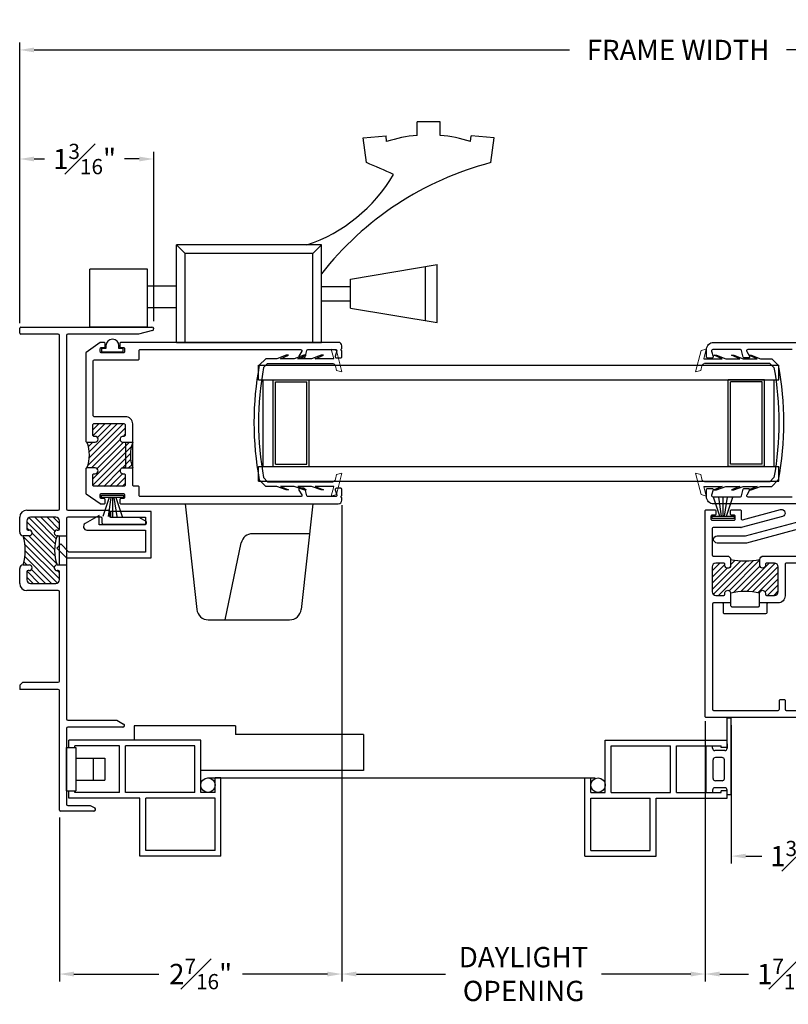
# Model space of a CAD drawing. Extents: x 147.1 to 196.2, y 14 to 42.2.
# Drawn here: x 183.7 to 190.3, y 14 to 22.5 of the extents above; entities that cross this region are included whole.
import ezdxf
from ezdxf.lldxf.tags import DXFTag

# ---------------------------------------------------------------- set-up
doc = ezdxf.new("R2010")
doc.units = 0
doc.header["$LTSCALE"] = 0.3
doc.header["$MEASUREMENT"] = 0
for name, color, linetype in [('EX4220$0$PART', 7, 'Continuous'), ('EX4220$0$SECTION', 7, 'Continuous'), ('EX4270$0$PART', 7, 'Continuous'), ('EX4280$0$PART', 7, 'Continuous'), ('EX4290$0$PART', 7, 'Continuous'), ('HIDDEN', 1, 'HIDDEN'), ('HL420$0$PART', 7, 'Continuous'), ('HL420$0$SECTION', 7, 'Continuous'), ('INSL4220$0$HATCH', 7, 'Continuous'), ('INSL4220$0$PART', 7, 'Continuous'), ('INSL4270$0$HATCH', 7, 'Continuous'), ('INSL4270$0$PART', 7, 'Continuous'), ('INSL4290$0$HATCH', 7, 'Continuous'), ('INSL4290$0$PART', 7, 'Continuous'), ('PART', 7, 'Continuous'), ('SECTION', 7, 'Continuous'), ('VA0110GV$0$SECTION', 7, 'Continuous'), ('VA0403$0$PART', 7, 'Continuous'), ('VA0405MI$0$PART', 8, 'Continuous'), ('WSFIN03$0$PART', 7, 'Continuous')]:
    doc.layers.add(name, color=color, linetype=linetype)
doc.styles.add('ARCHITECTURAL', font='simplex.shx')
tags = doc.linetypes.add('HIDDEN', pattern=[0.075, 0.05, -0.025]).pattern_tags.tags
tags[6:7] = [DXFTag(74, 4), DXFTag(75, 0), DXFTag(340, '0'), DXFTag(46, 1.0), DXFTag(50, 0.0), DXFTag(44, 0.0), DXFTag(45, 0.0)]
tags[4:5] = [DXFTag(74, 4), DXFTag(75, 0), DXFTag(340, '0'), DXFTag(46, 1.0), DXFTag(50, 0.0), DXFTag(44, 0.0), DXFTag(45, 0.0)]
doc.dimstyles.new('DIM-MMSTACKED', dxfattribs={"dimscale": 0, "dimtxt": 0.175, "dimasz": 0.125, "dimexe": 0.063, "dimexo": 0.063, "dimgap": 0.07, "dimtad": 0, "dimtih": 1, "dimtoh": 1, "dimdec": 4, "dimzin": 4, "dimdsep": 46, "dimlunit": 4, "dimtxsty": 'ARCHITECTURAL', "dimcen": 0.02, "dimclrt": 7, "dimadec": 0, "dimazin": 0, "dimtfac": 0.75, "dimtdec": 4, "dimtmove": 2, "dimatfit": 3, "dimfxl": 0, "dimfrac": 1, "dimtolj": 1, "dimtzin": 4, "dimarcsym": 0})

# ---------------------------------------------------------------- blocks, each defined once
blk = doc.blocks.new('VA0110GV')
at = {"layer": 'VA0110GV$0$SECTION', "linetype": 'Continuous', "lineweight": 0}
for p, q in [((-0.014, 0.667), (-0.0014, 0.7115)), ((0.07, 0.6883), (-0.014, 0.667)), ((-0.0014, 0.7115), (0.1833, 0.7581)), ((0.1707, 0.7137), (0.1315, 0.7038)), ((0.1833, 0.7581), (0.1707, 0.7137)), ((1.0567, 0.7581), (1.0693, 0.7137)), ((1.2414, 0.7115), (1.0567, 0.7581)), ((1.0693, 0.7137), (1.1085, 0.7038)), ((1.17, 0.6883), (1.254, 0.667)), ((1.254, 0.667), (1.2414, 0.7115))]:
    blk.add_line(p, q, dxfattribs=at)
at = {"layer": 'VA0110GV$0$SECTION', "linetype": 'Continuous'}
for p, q in [((0.07, 0.6883), (0.07, 0.528)), ((0.11, 0.1184), (0.11, 0.6829)), ((1.13, 0.1184), (1.13, 0.6829)), ((1.17, 0.6883), (1.17, 0.528)), ((0.04, 0.5993), (0.04, 0.5793)), ((0.07, 0.528), (0.04, 0.5993)), ((1.17, 0.528), (1.2, 0.5993)), ((1.2, 0.5993), (1.2, 0.5793)), ((0.04, 0.5793), (0.07, 0.498)), ((1.2, 0.5793), (1.17, 0.498)), ((0.04, 0.4493), (0.04, 0.4293)), ((0.07, 0.378), (0.04, 0.4493)), ((0.04, 0.4293), (0.07, 0.348)), ((0.07, 0.498), (0.07, 0.378)), ((1.17, 0.498), (1.17, 0.378)), ((1.17, 0.378), (1.2, 0.4493)), ((1.2, 0.4293), (1.17, 0.348)), ((1.2, 0.4493), (1.2, 0.4293)), ((0.07, 0.348), (0.07, 0.228)), ((1.17, 0.348), (1.17, 0.228)), ((0.07, 0.228), (0.04, 0.2993)), ((0.04, 0.2993), (0.04, 0.2793)), ((0.04, 0.2793), (0.07, 0.198)), ((1.17, 0.228), (1.2, 0.2993)), ((1.2, 0.2793), (1.17, 0.198)), ((1.2, 0.2993), (1.2, 0.2793)), ((0.07, 0.198), (0.07, 0.1018)), ((1.17, 0.198), (1.17, 0.1018)), ((0.07, 0.1018), (0.1255, 0.0463)), ((0.145, 0.0834), (0.11, 0.1184)), ((1.13, 0.1184), (1.095, 0.0834)), ((1.1145, 0.0463), (1.17, 0.1018))]:
    blk.add_line(p, q, dxfattribs=at)
at = {"layer": 'VA0110GV$0$SECTION', "linetype": 'Continuous', "lineweight": 0}
for centre, start, end in [((0.1389, 0.6747), 104.18093, 164.18088), ((1.1011, 0.6747), 15.81912, 75.81907)]:
    blk.add_arc(centre, 0.03, start, end, dxfattribs=at)
at = {"layer": 'VA0110GV$0$SECTION'}
for radius, start, end in [(2.6623, 259.29531, 280.70469), (2.6223, 259.56405, 280.43595)]:
    blk.add_arc((0.62, 2.6623), radius, start, end, dxfattribs=at)
blk = doc.blocks.new('*X48')
at = {"color": 0}
for p, q in [((4.7103, 2.589), (4.8013, 2.68)), ((4.7103, 2.642), (4.7482, 2.68)), ((4.7103, 2.4829), (4.8852, 2.6578)), ((4.7103, 2.5359), (4.8234, 2.6491)), ((4.7105, 2.4301), (4.9305, 2.6501)), ((4.7364, 2.403), (4.9797, 2.6462)), ((4.7891, 2.4026), (5.0339, 2.6474)), ((4.8687, 2.4292), (5.0953, 2.6558)), ((4.8702, 2.3776), (5.1324, 2.6399)), ((4.9244, 2.3788), (5.2255, 2.68)), ((4.9807, 2.3821), (5.2703, 2.6717)), ((5.033, 2.3814), (5.2802, 2.6285)), ((5.1496, 2.4449), (5.2802, 2.5755)), ((5.1703, 2.4125), (5.2802, 2.5225)), ((5.2133, 2.4026), (5.2802, 2.4694)), ((5.082, 2.3773), (5.1223, 2.4176))]:
    blk.add_line(p, q, dxfattribs=at)
blk = doc.blocks.new('INSL4270', base_point=(4.8702, 2.6613))
at = {"layer": 'INSL4270$0$PART'}
for p, q in [((4.7982, 2.7456), (4.8702, 2.7456)), ((5.1203, 2.7456), (5.1923, 2.7456))]:
    blk.add_line(p, q, dxfattribs=at)
for centre, radius, start, end in [((4.9952, 3.1627), 0.5167, 255.99742, 284.00256), ((4.9962, 1.6337), 0.7486, 80.30636, 99.69346)]:
    blk.add_arc(centre, radius, start, end, dxfattribs=at)
at = {"layer": 'INSL4270$0$HATCH'}
blk.add_blockref('*X48', (0, 0), dxfattribs=at)
blk = doc.blocks.new('*X50')
at = {"color": 0}
for p, q in [((5.7048, 3.1592), (6.038, 3.4924)), ((5.7135, 3.221), (5.9964, 3.5038)), ((5.7586, 3.4252), (5.8373, 3.5038)), ((5.7586, 3.4782), (5.7842, 3.5038)), ((5.7802, 3.3937), (5.8903, 3.5038)), ((5.8012, 3.3617), (5.9433, 3.5038)), ((5.7204, 3.1218), (6.038, 3.4394)), ((5.7023, 3.3159), (5.7304, 3.3439)), ((5.7113, 3.2718), (5.7845, 3.345)), ((5.7586, 3.0009), (6.0808, 3.3231)), ((5.7735, 3.1218), (6.0015, 3.3499)), ((5.8022, 3.0976), (6.0486, 3.3439)), ((5.7747, 2.9639), (6.0682, 3.2575)), ((5.8277, 2.9639), (6.0685, 3.2047)), ((6.0386, 3.1218), (6.0762, 3.1593)), ((5.7586, 3.054), (5.7765, 3.0718)), ((5.8807, 2.9639), (5.9981, 3.0813)), ((5.9338, 2.9639), (6.0367, 3.0668)), ((5.9868, 2.9639), (6.038, 3.0151))]:
    blk.add_line(p, q, dxfattribs=at)
blk = doc.blocks.new('INSL4290', base_point=(6.088, 3.3439))
at = {"layer": 'INSL4290$0$PART'}
for p, q in [((5.7773, 3.3439), (5.693, 3.3439)), ((5.7773, 3.1218), (5.693, 3.1218))]:
    blk.add_line(p, q, dxfattribs=at)
for centre, start, end in [((5.4067, 3.2329), 338.80613, 21.19387), ((6.3744, 3.2329), 158.80613, 201.19387)]:
    blk.add_arc(centre, 0.3071, start, end, dxfattribs=at)
at = {"layer": 'INSL4290$0$HATCH'}
blk.add_blockref('*X50', (0, 0), dxfattribs=at)
blk = doc.blocks.new('*X46')
at = {"color": 0}
for p, q in [((5.7032, 2.203), (5.968, 2.4678)), ((5.7265, 2.4384), (5.7518, 2.4638)), ((5.5665, 2.2254), (5.7973, 2.4562)), ((5.5665, 2.3845), (5.6211, 2.4391)), ((5.5665, 2.3315), (5.6723, 2.4372)), ((5.5665, 2.2784), (5.6868, 2.3988)), ((5.5696, 2.1755), (5.8472, 2.4531)), ((5.6052, 2.1581), (5.9031, 2.4559)), ((5.7339, 2.1807), (5.9765, 2.4233)), ((5.8033, 2.197), (6.0003, 2.3941)), ((5.8594, 2.2002), (6.0983, 2.4391)), ((5.9081, 2.1958), (6.1335, 2.4212)), ((6.0265, 2.4202), (6.0453, 2.4391)), ((5.9515, 2.1862), (6.1365, 2.3711)), ((6.0165, 2.1981), (6.1365, 2.3181)), ((6.0311, 2.1597), (6.1365, 2.2651)), ((6.0825, 2.1581), (6.1365, 2.212)), ((5.6582, 2.1581), (5.6765, 2.1763))]:
    blk.add_line(p, q, dxfattribs=at)
blk = doc.blocks.new('INSL4220', base_point=(5.7265, 2.4701))
at = {"layer": 'INSL4220$0$PART'}
for p, q in [((5.7265, 2.1781), (5.7265, 2.0961)), ((5.9765, 2.1781), (5.9765, 2.0961))]:
    blk.add_line(p, q, dxfattribs=at)
for centre, radius, start, end in [((5.8515, 2.9212), 0.4681, 254.51322, 285.48678), ((5.8515, 1.8369), 0.3634, 69.87934, 110.12066)]:
    blk.add_arc(centre, radius, start, end, dxfattribs=at)
at = {"layer": 'INSL4220$0$HATCH'}
blk.add_blockref('*X46', (0, 0), dxfattribs=at)
blk = doc.blocks.new('WSFIN03', base_point=(1.7816, 6.9679))
at = {"layer": 'WSFIN03$0$PART', "linetype": 'Continuous'}
for p, q in [((1.7966, 6.8729), (1.7966, 7.0629)), ((1.7966, 7.0629), (1.8166, 7.0629)), ((1.8166, 7.0629), (1.8166, 6.8729)), ((1.8166, 6.9958), (1.9816, 7.0506)), ((1.8166, 6.981), (1.9816, 7.0046)), ((1.8166, 6.9679), (1.9816, 6.9679)), ((1.8166, 6.9548), (1.9816, 6.9312)), ((1.8166, 6.94), (1.9816, 6.8851)), ((1.8166, 6.8729), (1.7966, 6.8729))]:
    blk.add_line(p, q, dxfattribs=at)
at = {"layer": 'WSFIN03$0$PART'}
blk.add_line((1.8166, 6.8729), (1.8166, 6.8729), dxfattribs=at)
blk = doc.blocks.new('VA0403', base_point=(3.591, 2.4171))
at = {"layer": 'VA0403$0$PART'}
blk.add_lwpolyline([(3.5369, 2.6367, 0.767327), (3.481, 2.6217), (3.481, 2.1171), (3.291, 2.1171), (3.291, 2.7764), (3.3613, 2.8468), (3.326, 2.8821), (3.241, 2.7971), (3.241, 2.0671), (3.641, 2.0671), (3.641, 2.4171), (3.591, 2.4171), (3.591, 2.1171), (3.526, 2.1171), (3.526, 2.5171), (3.606, 2.5171), (3.5369, 2.6367)], format="xyb", dxfattribs=at)
blk = doc.blocks.new('VA0405MI', base_point=(3.5008, 2.554))
at = {"layer": 'VA0405MI$0$PART', "linetype": 'Continuous'}
blk.add_lwpolyline([(3.4448, 2.608), (3.4448, 2.584), (3.4073, 2.584), (3.4073, 2.554), (3.5943, 2.554), (3.5943, 2.584), (3.5568, 2.584), (3.5568, 2.608, 1)], format="xyb", close=True, dxfattribs=at)
blk = doc.blocks.new('HL420$0$CLMP25', base_point=(-0.9008, 3.9595))
at = {"layer": 'HL420$0$SECTION', "color": 0, "linetype": 'Continuous'}
for p, q in [((0.0589, 5.0625), (0.2721, 5.092)), ((0.2721, 5.092), (0.2895, 4.8928)), ((0.2397, 4.8884), (0.2895, 4.8928)), ((0.294, 4.6257), (0.4105, 4.6257)), ((0.4105, 4.4257), (0.4105, 4.6257)), ((0.294, 4.4257), (0.4105, 4.4257)), ((0.2397, 4.1631), (0.2895, 4.1587)), ((0.2721, 3.9595), (0.2895, 4.1587)), ((0.0589, 3.989), (0.2721, 3.9595))]:
    blk.add_line(p, q, dxfattribs=at)
for centre, radius, start, end in [((0.646, 6.0103), 1.3677, 198.49991, 239.72762), ((-2.5899, 3.2968), 2.7377, 14.64574, 51.9041), ((-4.313, 6.8411), 4.7198, 334.76719, 337.86156), ((-0.8948, 4.5168), 1.1938, 5.23387, 18.13452), ((-0.8948, 4.5346), 1.1938, 341.86548, 354.76613)]:
    blk.add_arc(centre, radius, start, end, dxfattribs=at)
blk = doc.blocks.new('HL420', base_point=(-1.3591, 7.0359))
at = {"layer": 'HL420$0$PART', "linetype": 'Continuous'}
for p, q in [((-1.3591, 6.951), (-1.3591, 7.451)), ((-1.3591, 7.451), (-0.8591, 7.451)), ((-0.8591, 6.951), (-0.8591, 7.451)), ((-0.8591, 7.0903), (-0.8591, 7.0903)), ((-1.3591, 6.951), (-0.8591, 6.951)), ((-1.1913, 6.951), (-1.1913, 6.7013)), ((-1.0045, 6.951), (-1.0045, 6.7013)), ((-2.8841, 6.6263), (-3.795, 6.5267)), ((-2.8841, 6.6263), (-2.8841, 5.5263)), ((-1.4911, 6.7013), (-1.4911, 5.4513)), ((-1.4911, 6.7013), (-0.6511, 6.7013)), ((-1.4911, 6.6263), (-0.7261, 6.6263)), ((-0.7261, 6.6263), (-0.6511, 6.7013)), ((-0.7261, 5.5263), (-0.7261, 6.6263)), ((-0.6511, 5.4513), (-0.6511, 6.7013)), ((-3.8841, 6.4273), (-3.8841, 5.7253)), ((-0.6511, 6.3872), (-0.6511, 6.3872)), ((-3.8841, 6.2806), (-3.2213, 6.143)), ((-3.1417, 5.5545), (-3.1417, 6.0451)), ((-1.4911, 6.0294), (-1.4911, 6.0294)), ((-2.8841, 5.5263), (-3.795, 5.6259)), ((-3.5754, 5.5789), (-3.5754, 5.5789)), ((-1.4911, 5.5263), (-0.7261, 5.5263)), ((-0.7261, 5.5263), (-0.6511, 5.4513)), ((-1.4911, 5.4513), (-0.6511, 5.4513)), ((-1.1336, 5.4513), (-1.1336, 5.2013)), ((-1.0086, 5.4513), (-1.0086, 5.2013)), ((-1.1961, 5.2013), (-1.3211, 4.4513)), ((-1.1961, 5.2013), (-0.9461, 5.2013)), ((-0.9461, 5.2013), (-0.8211, 4.4513)), ((-1.3044, 4.5513), (-0.8378, 4.5513)), ((-1.3211, 4.4513), (-0.8211, 4.4513))]:
    blk.add_line(p, q, dxfattribs=at)
for centre, start, end in [((-3.7841, 6.4273), 96.24112, 180), ((-3.2417, 6.0451), 0, 78.27199), ((-3.7841, 5.7253), 180, 263.75888)]:
    blk.add_arc(centre, 0.1, start, end, dxfattribs=at)
at = {"layer": 'HL420$0$PART'}
blk.add_blockref('HL420$0$CLMP25', (-0.9008, 3.9595), dxfattribs=at)
blk = doc.blocks.new('*D80')
at = {"color": 0, "lineweight": -2, "ltscale": 3.333333, "transparency": 16777216}
for p, q in [((189.6173, 16.4284), (189.6173, 14.1851)), ((191.0573, 16.4284), (191.0573, 14.1851)), ((189.7423, 14.2481), (189.9923, 14.2481)), ((190.9323, 14.2481), (190.6823, 14.2481))]:
    blk.add_line(p, q, dxfattribs=at)
at = {"color": 0, "ltscale": 3.333333, "transparency": 16777216}
for points in [[(189.7423, 14.2689), (189.7423, 14.2272), (189.6173, 14.2481)], [(190.9323, 14.2689), (190.9323, 14.2272), (191.0573, 14.2481)]]:
    blk.add_solid(points, dxfattribs=at)
at = {"layer": 'Defpoints', "color": 0, "ltscale": 3.333333, "transparency": 16777216}
for p in [(189.6173, 16.4914), (191.0573, 16.4914), (189.6173, 14.2481)]:
    blk.add_point(p, dxfattribs=at)
at = {"color": 7, "ltscale": 3.333333, "transparency": 16777216, "insert": (190.3373, 14.2481), "char_height": 0.175, "attachment_point": 5, "style": 'ARCHITECTURAL'}
blk.add_mtext('\\A1;1{\\H0.750000x;\\S7#16;}"', dxfattribs=at)
blk = doc.blocks.new('*D81')
at = {"color": 0, "lineweight": -2, "ltscale": 3.333333, "transparency": 16777216}
for p, q in [((186.4816, 18.2924), (186.4816, 14.1851)), ((184.0436, 15.5994), (184.0436, 14.1851)), ((184.1686, 14.2481), (184.901, 14.2481)), ((186.3566, 14.2481), (185.6243, 14.2481))]:
    blk.add_line(p, q, dxfattribs=at)
at = {"color": 0, "ltscale": 3.333333, "transparency": 16777216}
for points in [[(184.1686, 14.2689), (184.1686, 14.2272), (184.0436, 14.2481)], [(186.3566, 14.2689), (186.3566, 14.2272), (186.4816, 14.2481)]]:
    blk.add_solid(points, dxfattribs=at)
at = {"layer": 'Defpoints', "color": 0, "ltscale": 3.333333, "transparency": 16777216}
for p in [(186.4816, 18.3554), (184.0436, 15.6624), (184.0436, 14.2481)]:
    blk.add_point(p, dxfattribs=at)
at = {"color": 7, "ltscale": 3.333333, "transparency": 16777216, "insert": (185.2626, 14.2481), "char_height": 0.175, "attachment_point": 5, "style": 'ARCHITECTURAL'}
blk.add_mtext('\\A1;2{\\H0.750000x;\\S7#16;}"', dxfattribs=at)
blk = doc.blocks.new('*D82')
at = {"color": 0, "lineweight": -2, "ltscale": 3.333333, "transparency": 16777216}
for p, q in [((183.7006, 19.8604), (183.7006, 22.2812)), ((195.066, 19.8914), (195.066, 22.2812)), ((183.8256, 22.2182), (188.4466, 22.2182)), ((194.941, 22.2182), (190.32, 22.2182))]:
    blk.add_line(p, q, dxfattribs=at)
at = {"color": 0, "ltscale": 3.333333, "transparency": 16777216}
for points in [[(183.8256, 22.239), (183.8256, 22.1974), (183.7006, 22.2182)], [(194.941, 22.239), (194.941, 22.1974), (195.066, 22.2182)]]:
    blk.add_solid(points, dxfattribs=at)
at = {"layer": 'Defpoints', "color": 0, "ltscale": 3.333333, "transparency": 16777216}
for p in [(195.066, 22.2182), (183.7006, 19.7974), (195.066, 19.8284)]:
    blk.add_point(p, dxfattribs=at)
at = {"color": 7, "ltscale": 3.333333, "transparency": 16777216, "insert": (189.3833, 22.2182), "char_height": 0.175, "attachment_point": 5, "style": 'ARCHITECTURAL'}
blk.add_mtext('\\A1;FRAME WIDTH', dxfattribs=at)
blk = doc.blocks.new('*D93')
at = {"color": 0, "lineweight": -2, "ltscale": 3.333333, "transparency": 16777216}
for p, q in [((189.8429, 16.394), (189.8429, 15.2024)), ((191.0573, 16.4284), (191.0573, 15.2024)), ((189.9679, 15.2654), (190.1051, 15.2654)), ((190.9323, 15.2654), (190.7951, 15.2654))]:
    blk.add_line(p, q, dxfattribs=at)
at = {"color": 0, "ltscale": 3.333333, "transparency": 16777216}
for points in [[(189.9679, 15.2862), (189.9679, 15.2446), (189.8429, 15.2654)], [(190.9323, 15.2862), (190.9323, 15.2446), (191.0573, 15.2654)]]:
    blk.add_solid(points, dxfattribs=at)
at = {"layer": 'Defpoints', "color": 0, "ltscale": 3.333333, "transparency": 16777216}
for p in [(191.0573, 16.4914), (189.8429, 16.457), (189.8429, 15.2654)]:
    blk.add_point(p, dxfattribs=at)
at = {"color": 7, "ltscale": 3.333333, "transparency": 16777216, "insert": (190.4501, 15.2654), "char_height": 0.175, "attachment_point": 5, "style": 'ARCHITECTURAL'}
blk.add_mtext('\\A1;1{\\H0.750000x;\\S3#16;}"', dxfattribs=at)
blk = doc.blocks.new('*D86')
at = {"color": 0, "lineweight": -2, "ltscale": 3.333333, "transparency": 16777216}
for p, q in [((186.4816, 18.2294), (186.4816, 14.1851)), ((189.6173, 15.2437), (189.6173, 14.1851)), ((186.6066, 14.2481), (187.3753, 14.2481)), ((189.4923, 14.2481), (188.7236, 14.2481))]:
    blk.add_line(p, q, dxfattribs=at)
at = {"color": 0, "ltscale": 3.333333, "transparency": 16777216}
for points in [[(186.6066, 14.2689), (186.6066, 14.2272), (186.4816, 14.2481)], [(189.4923, 14.2689), (189.4923, 14.2272), (189.6173, 14.2481)]]:
    blk.add_solid(points, dxfattribs=at)
at = {"layer": 'Defpoints', "color": 0, "ltscale": 3.333333, "transparency": 16777216}
for p in [(186.4816, 18.2924), (189.6173, 15.3067), (189.6173, 14.2481)]:
    blk.add_point(p, dxfattribs=at)
at = {"color": 7, "ltscale": 3.333333, "transparency": 16777216, "insert": (188.0495, 14.2481), "char_height": 0.175, "attachment_point": 5, "style": 'ARCHITECTURAL'}
blk.add_mtext('\\A1;DAYLIGHT\\POPENING', dxfattribs=at)
blk = doc.blocks.new('*D84')
at = {"color": 0, "lineweight": -2, "ltscale": 3.333333, "transparency": 16777216}
for p, q in [((183.7006, 19.8784), (183.7006, 21.3407)), ((184.8575, 19.8784), (184.8575, 21.3407)), ((183.8256, 21.2777), (183.9158, 21.2777)), ((184.7325, 21.2777), (184.6058, 21.2777))]:
    blk.add_line(p, q, dxfattribs=at)
at = {"color": 0, "ltscale": 3.333333, "transparency": 16777216}
for points in [[(183.8256, 21.2985), (183.8256, 21.2569), (183.7006, 21.2777)], [(184.7325, 21.2985), (184.7325, 21.2569), (184.8575, 21.2777)]]:
    blk.add_solid(points, dxfattribs=at)
at = {"layer": 'Defpoints', "color": 0, "ltscale": 3.333333, "transparency": 16777216}
for p in [(183.7006, 21.2777), (183.7006, 19.8154), (184.8575, 19.8154)]:
    blk.add_point(p, dxfattribs=at)
at = {"color": 7, "ltscale": 3.333333, "transparency": 16777216, "insert": (184.2608, 21.2777), "char_height": 0.175, "attachment_point": 5, "style": 'ARCHITECTURAL'}
blk.add_mtext('\\A1;1{\\H0.750000x;\\S3#16;}"', dxfattribs=at)

msp = doc.modelspace()

# ---------------------------------------------------------------- linework, layer by layer
for p, q in [((185.76262, 19.37444), (185.76262, 19.49944)), ((185.76262, 19.49944), (190.25313, 19.49944)), ((190.25313, 19.37444), (190.25313, 19.49944)), ((185.76262, 19.37444), (190.25313, 19.37444)), ((185.76262, 18.49944), (185.76262, 18.62444)), ((185.76262, 18.62444), (190.25313, 18.62444)), ((190.25313, 18.49944), (190.25313, 18.62444)), ((185.76262, 18.49944), (190.25313, 18.49944)), ((189.83724, 17.53265), (189.83724, 17.4484))]:
    msp.add_line(p, q)
at = {"linetype": 'Continuous'}
for p, q in [((185.80262, 18.62444), (185.80262, 19.37444)), ((185.88762, 18.62444), (185.88762, 19.37444)), ((185.88762, 19.37444), (186.19962, 19.37444)), ((186.19962, 18.62444), (186.19962, 19.37444)), ((190.12813, 19.37444), (189.81613, 19.37444)), ((189.81613, 18.62444), (189.81613, 19.37444)), ((190.12813, 18.62444), (190.12813, 19.37444)), ((190.21313, 18.62444), (190.21313, 19.37444)), ((185.90762, 18.64444), (185.90762, 19.35444)), ((185.90762, 19.35444), (186.17962, 19.35444)), ((186.17962, 18.64444), (186.17962, 19.35444)), ((190.10813, 19.35444), (189.83613, 19.35444)), ((189.83613, 18.64444), (189.83613, 19.35444)), ((190.10813, 18.64444), (190.10813, 19.35444)), ((185.88762, 18.62444), (186.19962, 18.62444)), ((185.90762, 18.64444), (186.17962, 18.64444)), ((190.12813, 18.62444), (189.81613, 18.62444)), ((190.10813, 18.64444), (189.83613, 18.64444))]:
    msp.add_line(p, q, dxfattribs=at)
at = {"layer": 'EX4220$0$PART'}
for p, q in [((183.70062, 19.77644), (183.70062, 19.81844)), ((183.71062, 19.82844), (184.84262, 19.82844)), ((184.8465, 19.79895), (184.72517, 19.76644)), ((184.03362, 19.76644), (183.71062, 19.76644)), ((184.04362, 18.25944), (184.04362, 19.75644)), ((184.10562, 19.75644), (184.10562, 18.25944)), ((184.72517, 19.76644), (184.11562, 19.76644)), ((183.70062, 18.05844), (183.70062, 18.18744)), ((183.76262, 18.24944), (184.03362, 18.24944)), ((184.01262, 18.18744), (183.79362, 18.18744)), ((184.10562, 18.17744), (184.10562, 18.02744)), ((184.11562, 18.24944), (184.46562, 18.24944)), ((184.40362, 18.18744), (184.11562, 18.18744)), ((184.41362, 18.13544), (184.41362, 18.17744)), ((184.47562, 18.23944), (184.47562, 18.19744)), ((184.48562, 18.18744), (184.72921, 18.18744)), ((184.72921, 18.18744), (184.78812, 18.15343)), ((183.76262, 18.15644), (183.76262, 18.08744)), ((184.04362, 18.08744), (184.04362, 18.15644)), ((184.78062, 18.12544), (184.42362, 18.12544)), ((183.78262, 18.02744), (183.73162, 18.02744)), ((183.77262, 18.07744), (183.78262, 18.07744)), ((184.02362, 18.07744), (184.03362, 18.07744)), ((184.03362, 18.02744), (184.02362, 18.02744)), ((184.04362, 17.78744), (184.04362, 18.01744)), ((184.10562, 18.02744), (184.10562, 17.77744)), ((183.73162, 17.77744), (183.76262, 17.77744)), ((183.76262, 17.77744), (183.78262, 17.77744)), ((184.02362, 17.77744), (184.03362, 17.77744)), ((184.10562, 17.77744), (184.10562, 16.44844)), ((183.70062, 17.61744), (183.70062, 17.74644)), ((183.76262, 17.71744), (183.76262, 17.64844)), ((183.78262, 17.72744), (183.77262, 17.72744)), ((184.03362, 17.72744), (184.02362, 17.72744)), ((184.04362, 17.64844), (184.04362, 17.71744)), ((183.79362, 17.61744), (184.01262, 17.61744)), ((184.03362, 17.55544), (183.76262, 17.55544)), ((184.04362, 16.77544), (184.04362, 17.54544)), ((183.70062, 16.73844), (183.72762, 16.76544)), ((183.72762, 16.76544), (184.03362, 16.76544)), ((184.03362, 16.70344), (183.70062, 16.70344)), ((184.04362, 15.66244), (184.04362, 16.69344)), ((184.11562, 16.43844), (184.53921, 16.43844)), ((184.53921, 16.43844), (184.59812, 16.40443)), ((184.10562, 16.36644), (184.10562, 15.71244)), ((184.59062, 16.37644), (184.11562, 16.37644)), ((184.34062, 15.65244), (184.05362, 15.65244)), ((184.11562, 15.70244), (184.31, 15.70244)), ((184.31, 15.70244), (184.34812, 15.68043))]:
    msp.add_line(p, q, dxfattribs=at)
for centre, radius, start, end in [((183.71062, 19.81844), 0.01, 90, 180), ((184.84262, 19.81344), 0.015, 285, 90), ((183.71062, 19.77644), 0.01, 180, 270), ((184.03362, 19.75644), 0.01, 360, 90), ((184.11562, 19.75644), 0.01, 90, 180), ((184.03362, 18.25944), 0.01, 270, 0), ((184.11562, 18.25944), 0.01, 180, 270), ((183.76262, 18.18744), 0.062, 90, 180), ((183.79362, 18.15644), 0.031, 90, 180), ((184.01262, 18.15644), 0.031, 360, 90), ((184.11562, 18.17744), 0.01, 90, 180), ((184.40362, 18.17744), 0.01, 360, 90), ((184.46562, 18.23944), 0.01, 0, 90), ((184.48562, 18.19744), 0.01, 180, 270), ((184.42362, 18.13544), 0.01, 180, 270), ((184.78062, 18.14044), 0.015, 270.000046, 59.999974), ((183.73162, 18.05844), 0.031, 180, 270), ((183.77262, 18.08744), 0.01, 180, 270), ((183.78262, 18.05244), 0.025, 270, 90), ((184.02362, 18.05244), 0.025, 90, 270), ((184.03362, 18.08744), 0.01, 270, 0), ((184.03362, 18.01744), 0.01, 360, 90), ((183.73162, 17.74644), 0.031, 90, 180), ((183.78262, 17.75244), 0.025, 270, 90), ((184.02362, 17.75244), 0.025, 90, 270), ((184.03362, 17.78744), 0.01, 270, 0), ((183.77262, 17.71744), 0.01, 90, 180), ((184.03362, 17.71744), 0.01, 360, 90), ((183.76262, 17.61744), 0.062, 180, 270), ((183.79362, 17.64844), 0.031, 180, 270), ((184.01262, 17.64844), 0.031, 270, 0), ((184.03362, 17.54544), 0.01, 360, 90), ((184.03362, 16.77544), 0.01, 270, 0), ((184.03362, 16.69344), 0.01, 360, 90), ((184.11562, 16.44844), 0.01, 180, 270), ((184.59062, 16.39144), 0.015, 270, 60), ((184.11562, 16.36644), 0.01, 90, 180), ((184.11562, 15.71244), 0.01, 180, 270), ((184.05362, 15.66244), 0.01, 180, 270), ((184.34062, 15.66744), 0.015, 270, 60)]:
    msp.add_arc(centre, radius, start, end, dxfattribs=at)
at = {"layer": 'EX4220$0$SECTION'}
msp.add_line((183.70062, 16.73844), (183.70062, 16.70344), dxfattribs=at)
at = {"layer": 'EX4270$0$PART', "linetype": 'Continuous'}
for points in [[(191.02632, 16.4604), (189.62732, 16.4604, -0.4142136), (189.61732, 16.4704), (189.61732, 18.2414, -0.4142136), (189.62732, 18.2514), (189.69982, 18.2514, -0.4142136), (189.70982, 18.2414), (189.70982, 18.2164, -0.4142136), (189.69982, 18.2064), (189.67732, 18.2064, 0.4142136), (189.66732, 18.1964), (189.66732, 18.1714, 0.4142136), (189.67732, 18.1614), (189.86732, 18.1614, 0.4142136), (189.87732, 18.1714), (189.87732, 18.1964, 0.4142136), (189.86732, 18.2064), (189.84482, 18.2064, -0.4142136), (189.83482, 18.2164), (189.83482, 18.2414, -0.4142136), (189.84482, 18.2514), (189.91732, 18.2514, -0.414214), (189.92732, 18.2414), (189.92732, 18.17662, 0.4941653), (189.93994, 18.16697), (190.2682, 18.25492, -0.999156), (190.28424, 18.19504), (189.92732, 18.0994), (189.68732, 18.0994, 0.4142134), (189.67732, 18.0894), (189.67732, 17.8634, 0.4142137), (189.68732, 17.8534), (189.80624, 17.8534, -0.4142171), (189.83724, 17.8224), (189.83724, 17.77315, -0.9999939), (189.78724, 17.77315), (189.78724, 17.7814, 0.4142136), (189.77724, 17.7914), (189.70832, 17.7914, 0.4142134), (189.67732, 17.7604), (189.67732, 17.54503)], [(189.67732, 17.54503, 0.4142136), (189.70832, 17.51403), (189.77724, 17.51403, 0.414217), (189.78724, 17.52403), (189.78724, 17.53265, -1.0000058), (189.83724, 17.53265), (189.83724, 17.4484), (189.83724, 17.4264, 0.4142136), (189.84724, 17.4164), (190.07731, 17.4164, 0.4142133), (190.08731, 17.4264), (190.08731, 17.4484), (190.08731, 17.53265, -1.0000053), (190.13731, 17.53265), (190.13731, 17.52403, 0.414217), (190.14731, 17.51403), (190.21622, 17.51403, 0.4142136), (190.24722, 17.54503), (190.24722, 17.7604, 0.4142136), (190.21622, 17.7914), (190.14731, 17.7914, 0.4142167), (190.13731, 17.7814), (190.13731, 17.77349, -0.9988971), (190.08932, 17.77214), (190.08932, 17.8224, -0.4142136), (190.12032, 17.8534), (191.02632, 17.8534, -0.4142136)], [(190.70176, 17.7914), (190.31722, 17.7914, 0.4142136), (190.30722, 17.7814), (190.30722, 17.5104, -0.4142136), (190.24522, 17.4484), (190.15931, 17.4484, 0.4142132), (190.14931, 17.4384), (190.14931, 17.3644, -0.4142132), (190.13931, 17.3544), (189.78524, 17.3544, -0.4142136), (189.77524, 17.3644), (189.77524, 17.4384, 0.4142136), (189.76524, 17.4484), (189.68932, 17.4484, 0.4142136), (189.67932, 17.4384), (189.67932, 16.5324, 0.4142136), (189.68932, 16.5224), (190.24732, 16.5224, 0.4142136), (190.25732, 16.5324), (190.25732, 16.6054, -0.4142136), (190.26732, 16.6154), (190.29732, 16.6154, -0.4142136), (190.30732, 16.6054), (190.30732, 16.5324, 0.4142136), (190.31732, 16.5224), (190.70176, 16.5224, 0.5773503)]]:
    msp.add_lwpolyline(points, format="xyb", dxfattribs=at)
at = {"layer": 'EX4270$0$PART', "color": 0, "linetype": 'Continuous'}
msp.add_arc((189.92601, 18.1094), 0.01, 270, 285, dxfattribs=at)
at = {"layer": 'EX4280$0$PART', "linetype": 'Continuous'}
for points in [[(190.36843, 19.63345), (189.984, 19.63345, 0.5783704), (189.97536, 19.61842), (189.99959, 19.57645, -0.5773502), (189.99093, 19.56145), (189.95611, 19.56145, -0.3394543), (189.94645, 19.56886), (189.93113, 19.62604, 0.3394543), (189.92147, 19.63345), (189.68209, 19.63345, 0.4931454), (189.67243, 19.62086), (189.68506, 19.57372, -0.4931454), (189.6754, 19.56113), (189.63843, 19.56113, -0.4142136), (189.62843, 19.57113), (189.62843, 19.63345, -0.4142136), (189.69043, 19.69545), (191.05843, 19.69545, -0.4142136)], [(190.52443, 18.30245), (189.69043, 18.30245, -0.4142136), (189.62843, 18.36445), (189.62843, 18.42676, -0.4142136), (189.63843, 18.43676), (189.6754, 18.43676, -0.4941652), (189.68505, 18.42414), (189.67244, 18.37707, 0.4941652), (189.68209, 18.36445), (189.92147, 18.36445, 0.3394543), (189.93113, 18.37186), (189.94645, 18.42904, -0.3394543), (189.95611, 18.43645), (189.99093, 18.43645, -0.5773502), (189.99959, 18.42145), (189.97536, 18.37947, 0.5783704), (189.984, 18.36445), (190.36854, 18.36445, 0.4142136)], [(190.58902, 18.13046), (189.97318, 17.96545), (189.72143, 17.96545, -1), (189.72143, 18.02745), (189.96502, 18.02745), (190.52699, 18.17803, 0.3403691)]]:
    msp.add_lwpolyline(points, format="xyb", dxfattribs=at)
at = {"layer": 'EX4290$0$PART', "linetype": 'Continuous'}
msp.add_lwpolyline([(186.15394, 19.56244, 0.340369), (186.16361, 19.56988), (186.17892, 19.62703, -0.3394541), (186.18858, 19.63444), (186.42788, 19.63444, -0.4931454), (186.43754, 19.62185), (186.42499, 19.57503, 0.4931454), (186.43465, 19.56244), (186.47162, 19.56244, 0.4142136), (186.48162, 19.57244), (186.48162, 19.62444), (186.47162, 19.63444), (186.48162, 19.64444), (186.48162, 19.66544, 0.4142136), (186.45062, 19.69644), (184.57412, 19.69644, 0.4142136), (184.56412, 19.68644), (184.56412, 19.66144, 0.4142136), (184.57412, 19.65144), (184.59662, 19.65144, -0.4142136), (184.60662, 19.64144), (184.60662, 19.61644, -0.4142136), (184.59662, 19.60644), (184.40662, 19.60644, -0.4142136), (184.39662, 19.61644), (184.39662, 19.64144, -0.4142136), (184.40662, 19.65144), (184.42912, 19.65144, 0.4142136), (184.43912, 19.66144), (184.43912, 19.68644, 0.4142136), (184.42912, 19.69644), (184.39984, 19.69644, 0.1572837), (184.394, 19.69455), (184.27577, 19.60943, 0.2412149), (184.27162, 19.60132), (184.27162, 18.84542, 0.4142173), (184.28162, 18.83542), (184.35187, 18.83542, 0.9999985), (184.35187, 18.88542), (184.34162, 18.88542, -0.4142164), (184.33162, 18.89542), (184.33162, 18.98534, -0.4142136), (184.34162, 18.99534), (184.60098, 18.99534, -0.4142136), (184.61098, 18.98534), (184.61098, 18.89542, -0.414217), (184.60098, 18.88542), (184.59237, 18.88542, 1.0000009), (184.59237, 18.83542), (184.60262, 18.83542, -0.4142107), (184.61262, 18.82542), (184.61262, 18.62336, -0.4142107), (184.60262, 18.61336), (184.59237, 18.61336, 1.0000009), (184.59237, 18.56336), (184.60098, 18.56336, -0.414217), (184.61098, 18.55336), (184.61098, 18.46544, -0.4142136), (184.60098, 18.45544), (184.34162, 18.45544, -0.4142136), (184.33162, 18.46544), (184.33162, 18.55336, -0.4142164), (184.34162, 18.56336), (184.35187, 18.56336, 0.9999986), (184.35187, 18.61336), (184.28162, 18.61336, 0.4142173), (184.27162, 18.60336), (184.27162, 18.39856, 0.2412149), (184.27577, 18.39045), (184.39397, 18.30534, 0.1581921), (184.39984, 18.30344), (184.42912, 18.30344, 0.4142136), (184.43912, 18.31344), (184.43912, 18.33844, 0.4142136), (184.42912, 18.34844), (184.40662, 18.34844, -0.4142136), (184.39662, 18.35844), (184.39662, 18.38344, -0.4142136), (184.40662, 18.39344), (184.59662, 18.39344, -0.4142135), (184.60662, 18.38344), (184.60662, 18.35844, -0.4142136), (184.59662, 18.34844), (184.57412, 18.34844, 0.4142136), (184.56412, 18.33844), (184.56412, 18.31344, 0.4142136), (184.57412, 18.30344), (186.45062, 18.30344, 0.4142136), (186.48162, 18.33444), (186.48162, 18.35544), (186.47162, 18.36544), (186.48162, 18.37544), (186.48162, 18.42744, 0.4142136), (186.47162, 18.43744), (186.43465, 18.43744, 0.4931454), (186.42499, 18.42485), (186.43754, 18.37803, -0.4931454), (186.42788, 18.36544), (186.18858, 18.36544, -0.3394541), (186.17892, 18.37285), (186.16361, 18.43, 0.340369), (186.15394, 18.43744), (186.11894, 18.43744, 0.5773502), (186.11028, 18.42244), (186.13451, 18.38047, -0.5783704), (186.12587, 18.36544), (184.74162, 18.36544, -0.4142136), (184.73162, 18.37544), (184.73162, 18.44544, 0.4142136), (184.72162, 18.45544), (184.68662, 18.45544, -0.4142136), (184.67662, 18.46544), (184.67662, 18.61336), (184.67662, 18.83542), (184.67662, 18.99334, 0.4142136), (184.61462, 19.05534), (184.34362, 19.05534, -0.4142136), (184.33362, 19.06534), (184.33362, 19.53444, -0.4142136), (184.34362, 19.54444), (184.72162, 19.54444, 0.4142136), (184.73162, 19.55444), (184.73162, 19.62444, -0.4142136), (184.74162, 19.63444), (186.12587, 19.63444, -0.5783704), (186.13451, 19.61941), (186.11028, 19.57744, 0.5773502), (186.11894, 19.56244)], format="xyb", close=True, dxfattribs=at)
at = {"layer": 'HIDDEN'}
msp.add_lwpolyline([(185.32304, 15.93996), (188.6664, 15.93996)], dxfattribs=at)
at = {"layer": 'PART', "linetype": 'Continuous'}
for p, q in [((189.80612, 16.45696), (189.84295, 16.45696)), ((189.80612, 16.20246), (189.80612, 16.45696)), ((189.84295, 15.79621), (189.84295, 16.45696)), ((189.80612, 16.23371), (189.80612, 16.19552)), ((189.62559, 16.21496), (189.68112, 16.21496)), ((189.62559, 15.81496), (189.62559, 16.21496)), ((189.68112, 16.19552), (189.68112, 16.21496)), ((189.78612, 16.17552), (189.70112, 16.17552)), ((189.68559, 15.93441), (189.68559, 16.09552)), ((189.76295, 16.11552), (189.70559, 16.11552)), ((189.78295, 15.93441), (189.78295, 16.09552)), ((189.76295, 15.91441), (189.70559, 15.91441)), ((189.62559, 15.81496), (189.68112, 15.81496)), ((189.68112, 15.83441), (189.68112, 15.81496)), ((189.78612, 15.85441), (189.70112, 15.85441)), ((189.80612, 15.79621), (189.80612, 15.83441)), ((189.80612, 15.79621), (189.84295, 15.79621))]:
    msp.add_line(p, q, dxfattribs=at)
for centre, start, end in [((189.70112, 16.19552), 180, 270), ((189.78612, 16.19552), 270, 0), ((189.70559, 16.09552), 90, 180), ((189.76295, 16.09552), 0, 90), ((189.70559, 15.93441), 180, 270), ((189.76295, 15.93441), 270, 0), ((189.70112, 15.83441), 90, 180), ((189.78612, 15.83441), 0, 90)]:
    msp.add_arc(centre, 0.02, start, end, dxfattribs=at)
at = {"layer": 'SECTION', "color": 0, "linetype": 'Continuous'}
for p, q in [((185.56312, 16.38996), (184.68812, 16.38996)), ((184.68812, 16.38996), (184.68812, 16.26496)), ((185.56312, 16.38996), (185.56312, 16.31496)), ((186.6683, 16.31496), (185.56312, 16.31496)), ((186.6683, 16.31496), (186.6683, 16.00246)), ((185.26312, 16.26496), (184.12562, 16.26496)), ((184.12562, 16.20246), (184.12562, 16.26496)), ((185.26312, 15.81496), (185.26312, 16.26496)), ((188.75481, 16.26496), (189.80612, 16.26496)), ((188.75481, 15.81496), (188.75481, 16.26496)), ((184.10562, 16.20246), (184.18562, 16.20246)), ((184.10562, 15.82746), (184.10562, 16.20246)), ((184.56312, 16.21496), (184.17562, 16.21496)), ((184.17562, 16.20246), (184.17562, 16.21496)), ((184.18562, 16.20246), (184.18562, 15.82746)), ((184.56312, 15.81496), (184.56312, 16.21496)), ((185.21312, 16.21496), (184.61312, 16.21496)), ((184.61312, 15.81496), (184.61312, 16.21496)), ((185.21312, 15.81496), (185.21312, 16.21496)), ((188.80481, 16.21496), (189.31862, 16.21496)), ((188.80481, 15.81496), (188.80481, 16.21496)), ((189.31862, 15.81496), (189.31862, 16.21496)), ((189.36862, 15.81496), (189.36862, 16.21496)), ((189.36862, 16.21496), (189.75612, 16.21496)), ((189.75612, 16.20246), (189.75612, 16.21496)), ((189.80612, 16.20246), (189.75612, 16.20246)), ((184.18562, 16.10871), (184.43562, 16.10871)), ((184.33562, 16.10871), (184.33562, 15.92121)), ((184.43562, 16.10871), (184.43562, 15.92121)), ((186.6683, 16.00246), (185.26312, 16.00246)), ((184.18562, 15.92121), (184.43562, 15.92121)), ((185.43812, 15.93996), (185.38812, 15.93996)), ((185.38812, 15.81496), (185.38812, 15.93996)), ((185.43812, 15.26496), (185.43812, 15.93996)), ((188.57981, 15.26496), (188.57981, 15.93996)), ((188.57981, 15.93996), (188.62981, 15.93996)), ((188.62981, 15.81496), (188.62981, 15.93996)), ((184.10562, 15.82746), (184.18562, 15.82746)), ((184.12562, 15.76496), (184.12562, 15.82746)), ((184.17562, 15.81496), (184.17562, 15.82746)), ((184.56312, 15.81496), (184.17562, 15.81496)), ((185.21312, 15.81496), (184.61312, 15.81496)), ((185.38812, 15.81496), (185.26312, 15.81496)), ((188.62981, 15.81496), (188.75481, 15.81496)), ((188.80481, 15.81496), (189.31862, 15.81496)), ((189.36862, 15.81496), (189.75612, 15.81496)), ((189.80612, 15.82746), (189.75612, 15.82746)), ((189.75612, 15.81496), (189.75612, 15.82746)), ((189.80612, 15.76496), (189.80612, 15.82746)), ((184.73812, 15.76496), (184.12562, 15.76496)), ((184.73812, 15.26496), (184.73812, 15.76496)), ((185.38812, 15.76496), (184.78812, 15.76496)), ((184.78812, 15.31496), (184.78812, 15.76496)), ((185.38812, 15.31496), (185.38812, 15.76496)), ((188.62981, 15.76496), (189.14362, 15.76496)), ((188.62981, 15.31496), (188.62981, 15.76496)), ((189.14362, 15.31496), (189.14362, 15.76496)), ((189.19362, 15.76496), (189.80612, 15.76496)), ((189.19362, 15.26496), (189.19362, 15.76496)), ((185.38812, 15.31496), (184.78812, 15.31496)), ((188.62981, 15.31496), (189.14362, 15.31496)), ((185.43812, 15.26496), (184.73812, 15.26496)), ((188.57981, 15.26496), (189.19362, 15.26496))]:
    msp.add_line(p, q, dxfattribs=at)
for centre in [(185.32562, 15.87746), (188.69231, 15.87746)]:
    msp.add_circle(centre, 0.0625, dxfattribs=at)

# ---------------------------------------------------------------- block references
for name, p, rotation in [('HL420', (184.71999, 19.82844), 90), ('VA0110GV', (185.72262, 19.62444), 270), ('INSL4290', (184.28162, 18.61336), 180), ('WSFIN03', (184.50162, 18.39344), 270), ('WSFIN03', (189.77232, 18.1614), 90), ('INSL4220', (183.73162, 17.77744), 90), ('VA0403', (184.48562, 18.18744), 90), ('INSL4270', (190.08731, 17.53265), 180)]:
    msp.add_blockref(name, p, dxfattribs=dict(rotation=rotation))
msp.add_blockref('VA0405MI', (184.50162, 19.61314))
at = {"xscale": -1, "rotation": 90}
msp.add_blockref('VA0110GV', (190.29313, 19.62444), dxfattribs=at)

# ---------------------------------------------------------------- dimensions: what is measured, and where the dimension line sits
at = {"ltscale": 3.333333}
for base, p1, p2, text, picture, middle in [((195.06601, 22.21819), (183.70062, 19.79744), (195.06601, 19.82844), 'FRAME WIDTH', '*D82', (189.38331, 22.21819)), ((189.61732, 14.24806), (186.48162, 18.29244), (189.61732, 15.30673), 'DAYLIGHT\\POPENING', '*D86', (188.04947, 14.24806))]:
    dim = msp.add_linear_dim(base=base, p1=p1, p2=p2, text=text, dimstyle='DIM-MMSTACKED', override={"dimscale": 1, "dimpost": '\\X', "dimtmove": 0}, dxfattribs=at)
    dim.commit()
    dim.dimension.update_dxf_attribs({"geometry": picture, "text_midpoint": middle})
dim = msp.add_linear_dim(base=(183.70062, 21.27771), p1=(184.85749, 19.8154), p2=(183.70062, 19.8154), dimstyle='DIM-MMSTACKED', override={"dimscale": 1, "dimpost": '\\X'}, dxfattribs=at)
dim.commit()
dim.dimension.update_dxf_attribs({"geometry": '*D84', "text_midpoint": (184.26078, 21.27771), "dimtype": 160})
for base, p1, p2, picture, middle in [((184.04362, 14.24806), (186.48162, 18.35544), (184.04362, 15.66244), '*D81', (185.26262, 14.24806)), ((189.61732, 14.24806), (191.05732, 16.4914), (189.61732, 16.4914), '*D80', (190.33732, 14.24806)), ((189.84295, 15.2654), (191.05732, 16.4914), (189.84295, 16.45696), '*D93', (190.45014, 15.2654))]:
    dim = msp.add_linear_dim(base=base, p1=p1, p2=p2, dimstyle='DIM-MMSTACKED', override={"dimscale": 1, "dimpost": '\\X', "dimtmove": 0}, dxfattribs=at)
    dim.commit()
    dim.dimension.update_dxf_attribs({"geometry": picture, "text_midpoint": middle})

doc.saveas('drawing.dxf')
